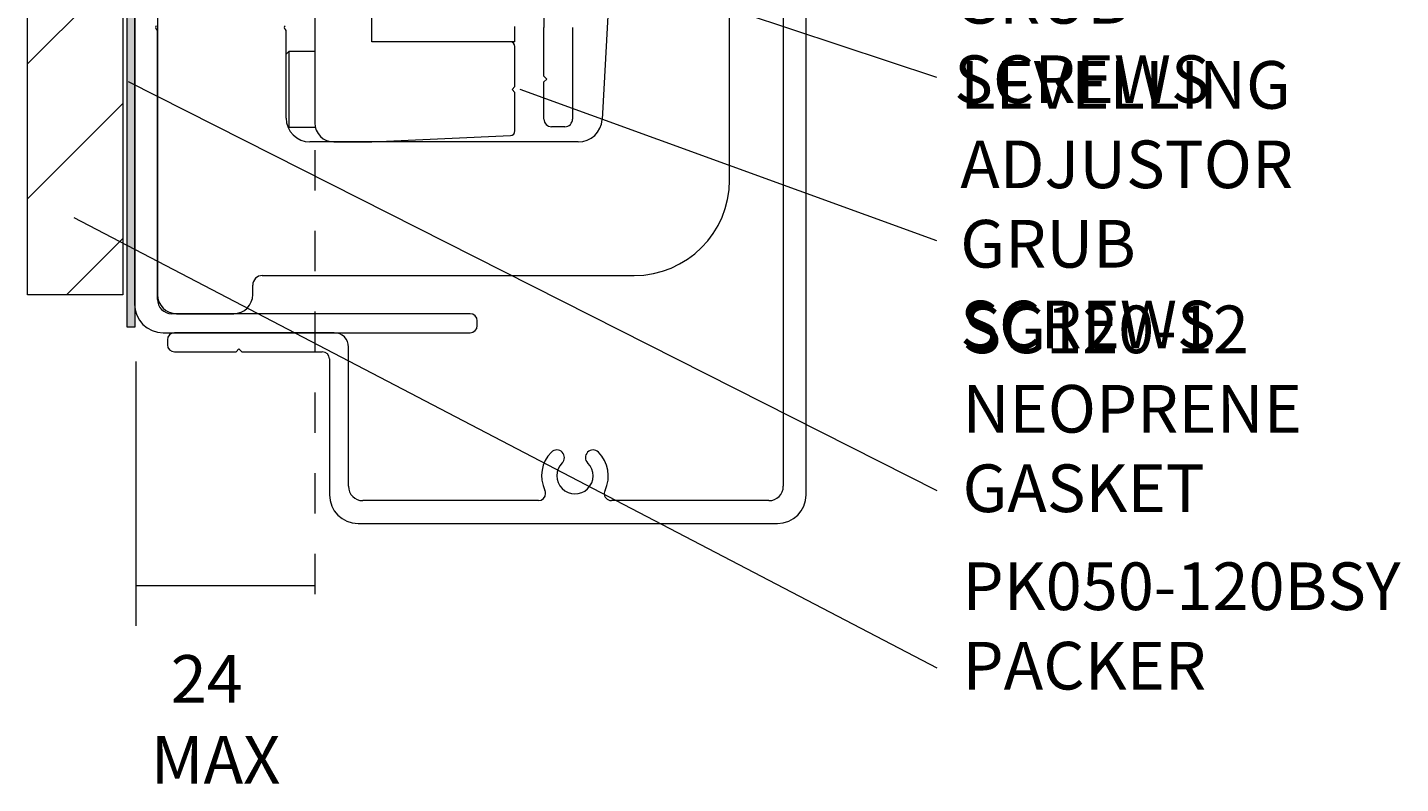
# Model space of a CAD drawing. Units: millimetres. Extents: x 90 to 426, y 19 to 568.
# Drawn here: x 282 to 426, y 234 to 314 of the extents above; entities that cross this region are included whole.
import ezdxf

# ---------------------------------------------------------------- set-up
doc = ezdxf.new("R2010")
doc.units = ezdxf.units.MM
doc.header["$MEASUREMENT"] = 0
doc.linetypes.add('AI-Linetype-0', pattern=[8.466667, 4.233333, -4.233333])
doc.layers.get('Defpoints').update_dxf_attribs({"lineweight": 0})
doc.layers.add('Visible (ANSI)', color=7, linetype='Continuous', lineweight=0)

# ---------------------------------------------------------------- blocks, each defined once
blk = doc.blocks.new('Block_2')
at = {"layer": 'Defpoints', "color": 22, "linetype": 'AI-Linetype-0', "lineweight": 13, "true_color": 0xbf311a}
blk.add_line((311.74, 351.67), (311.74, 250.99), dxfattribs=at)
at = {"layer": 'Defpoints', "color": 22, "lineweight": 13, "true_color": 0xbf311a}
for p, q in [((376.97, 308.47), (343.37, 319.62)), ((377.02, 265.14), (292.2, 308.02)), ((376.97, 291.37), (333.28, 307.22)), ((377.02, 246.54), (286.49, 293.78)), ((292.98, 278.69), (292.98, 250.99)), ((292.96, 255.22), (311.74, 255.22))]:
    blk.add_line(p, q, dxfattribs=at)
at = {"layer": 'Defpoints', "char_height": 0.2, "attachment_point": 7}
for s, insert in [('\\C250;\\c2039587;\\FVerdana|b0|i0|c1;\\H4.995333;\\W1.000000;CLAMPING GRUB SCREWS', (378.81, 305.8)), ('\\C250;\\c2039587;\\FVerdana|b0|i0|c1;\\H4.995333;\\W1.000000;LEVELLING ADJUSTOR GRUB', (379.44, 288.55)), ('\\C250;\\c2039587;\\FVerdana|b0|i0|c1;\\H4.995333;\\W1.000000;SCREWS', (379.44, 280.08)), ('\\C250;\\c2039587;\\FVerdana|b0|i0|c1;\\H4.995333;\\W1.000000;SG120-12 NEOPRENE GASKET', (379.68, 262.92)), ('\\C250;\\c2039587;\\FVerdana|b0|i0|c1;\\H4.995333;\\W1.000000;PK050-120BSY PACKER', (379.68, 244.32)), ('\\C250;\\c2039587;\\FVerdana|b0|i0|c1;\\H4.995333;\\W1.000000;24 ^C', (296.63, 242.93)), ('\\C250;\\c2039587;\\FVerdana|b0|i0|c1;\\H4.995333;\\W1.000000;MAX', (294.55, 234.46))]:
    blk.add_mtext(s, dxfattribs=dict(at, insert=insert))

msp = doc.modelspace()

# ---------------------------------------------------------------- hatches: boundary and pattern name
at = {"layer": 'Visible (ANSI)', "true_color": 0x000000, "transparency": 33554687}
h = msp.add_hatch(dxfattribs=at)
h.set_pattern_fill('_U', color=18, scale=10, angle=45, style=2, pattern_type=0)
h.set_pattern_definition([(45, (0, 0), (-7.07107, 7.07107), [])])
h.paths.add_polyline_path([(291.61, 285.71), (281.61, 285.71), (281.61, 409.03), (291.61, 409.03)])
h = msp.add_hatch(color=18, dxfattribs=at)
h.dxf.hatch_style = 2
h.paths.add_polyline_path([(292.86, 282.31), (292.06, 282.31), (292.06, 409.07), (292.86, 409.07)])

# ---------------------------------------------------------------- linework, layer by layer
at = {"layer": 'Defpoints', "color": 22, "lineweight": 13, "true_color": 0xbf311a}
msp.add_lwpolyline([(317.49, 278.52)], dxfattribs=at)
at = {"layer": 'Visible (ANSI)', "color": 18, "lineweight": 13, "true_color": 0x000000}
for p, q in [((363.28, 264.72), (363.28, 406.75)), ((360.88, 405.99), (360.88, 265.62)), ((335.78, 401.22), (335.78, 313.72)), ((292.84, 345.72), (292.84, 284.72)), ((311.74, 335.72), (311.74, 303.72)), ((317.74, 312.22), (317.74, 335.72)), ((343.63, 335.72), (341.88, 304.08)), ((295.24, 322.47), (295.24, 285.72)), ((355.24, 297.72), (355.24, 318.82)), ((295.17, 313.5), (295.12, 313.55)), ((295.24, 285.22), (295.24, 313.32)), ((308.67, 313.5), (308.62, 313.55)), ((308.74, 304.22), (308.74, 313.32)), ((332.74, 312.22), (332.74, 313.82)), ((335.78, 311.22), (335.78, 313.72)), ((338.78, 313.72), (338.78, 311.22)), ((308.74, 310.94), (309.02, 311.22)), ((309.02, 311.22), (309.02, 303.22)), ((311.74, 311.22), (309.02, 311.22)), ((332.24, 312.22), (317.74, 312.22)), ((332.74, 312.22), (332.24, 312.22)), ((332.74, 307.52), (332.74, 311.72)), ((335.78, 308.62), (335.78, 311.22)), ((338.78, 311.22), (338.78, 304.12)), ((336.08, 308.32), (335.78, 308.62)), ((335.78, 308.02), (336.08, 308.32)), ((332.44, 307.22), (332.74, 307.52)), ((332.74, 306.92), (332.44, 307.22)), ((332.74, 302.9), (332.74, 306.92)), ((335.78, 304.12), (335.78, 308.02)), ((308.91, 303.34), (309.02, 303.22)), ((311.81, 303.22), (309.02, 303.22)), ((337.98, 303.32), (336.58, 303.32)), ((339.38, 301.72), (311.24, 301.72)), ((313.74, 301.72), (317.74, 301.72)), ((317.74, 301.72), (332.27, 302.4)), ((305.24, 285.72), (305.24, 286.72)), ((306.24, 287.72), (345.24, 287.72)), ((328.04, 283.72), (296.74, 283.72)), ((297.24, 283.72), (303.24, 283.72)), ((328.79, 282.47), (328.79, 282.97)), ((295.84, 281.72), (328.04, 281.72)), ((296.28, 280.97), (296.28, 280.47)), ((313.78, 281.72), (297.03, 281.72)), ((297.03, 279.72), (303.48, 279.72)), ((303.48, 279.72), (303.78, 280.02)), ((303.78, 280.02), (304.08, 279.72)), ((304.08, 279.72), (312.53, 279.72)), ((315.28, 265.62), (315.28, 280.22)), ((313.28, 278.97), (313.28, 264.72)), ((335.2, 264.12), (316.78, 264.12)), ((359.38, 264.12), (342.85, 264.12)), ((316.28, 261.72), (360.28, 261.72))]:
    msp.add_line(p, q, dxfattribs=at)
msp.add_lwpolyline([(291.61, 285.71), (281.61, 285.71), (281.61, 409.03), (291.61, 409.03)], close=True, dxfattribs=at)
at = {"layer": 'Visible (ANSI)'}
msp.add_lwpolyline([(292.86, 282.31), (292.06, 282.31), (292.06, 409.07), (292.86, 409.07)], close=True, dxfattribs=at)
at = {"layer": 'Visible (ANSI)', "color": 18, "lineweight": 13, "true_color": 0x000000}
for points in [[(295.12, 313.9), (295.02, 313.8), (295.02, 313.64), (295.12, 313.55)], [(295.24, 313.32), (295.24, 313.38), (295.22, 313.45), (295.17, 313.5)], [(308.62, 313.9), (308.52, 313.8), (308.52, 313.64), (308.62, 313.55)], [(308.74, 313.32), (308.74, 313.38), (308.72, 313.45), (308.67, 313.5)], [(332.74, 311.72), (332.74, 312), (332.52, 312.22), (332.24, 312.22)], [(308.74, 304.22), (308.74, 302.84), (309.86, 301.72), (311.24, 301.72)], [(335.78, 304.12), (335.78, 303.68), (336.14, 303.32), (336.58, 303.32)], [(337.98, 303.32), (338.42, 303.32), (338.78, 303.68), (338.78, 304.12)], [(339.38, 301.72), (340.71, 301.72), (341.8, 302.76), (341.88, 304.08)], [(311.74, 303.72), (311.74, 302.62), (312.64, 301.72), (313.74, 301.72)], [(332.27, 302.4), (332.53, 302.41), (332.74, 302.63), (332.74, 302.9)], [(345.24, 287.72), (350.77, 287.72), (355.24, 292.2), (355.24, 297.72)], [(306.24, 287.72), (305.69, 287.72), (305.24, 287.27), (305.24, 286.72)], [(295.24, 285.72), (295.24, 284.62), (296.14, 283.72), (297.24, 283.72)], [(295.24, 285.22), (295.24, 284.39), (295.92, 283.72), (296.74, 283.72)], [(303.24, 283.72), (304.35, 283.72), (305.24, 284.62), (305.24, 285.72)], [(292.84, 284.72), (292.84, 283.07), (294.19, 281.72), (295.84, 281.72)], [(328.79, 282.97), (328.79, 283.39), (328.46, 283.72), (328.04, 283.72)], [(328.04, 281.72), (328.46, 281.72), (328.79, 282.06), (328.79, 282.47)], [(297.03, 281.72), (296.61, 281.72), (296.28, 281.39), (296.28, 280.97)], [(315.28, 280.22), (315.28, 281.05), (314.61, 281.72), (313.78, 281.72)], [(296.28, 280.47), (296.28, 280.06), (296.61, 279.72), (297.03, 279.72)], [(313.28, 278.97), (313.28, 279.39), (312.94, 279.72), (312.53, 279.72)], [(336.56, 269.21), (335.5, 268.16), (335.23, 266.55), (335.88, 265.2)], [(342.18, 265.2), (342.83, 266.55), (342.55, 268.16), (341.49, 269.21)], [(315.28, 265.62), (315.28, 264.79), (315.95, 264.12), (316.78, 264.12)], [(359.38, 264.12), (360.21, 264.12), (360.88, 264.79), (360.88, 265.62)], [(313.28, 264.72), (313.28, 263.07), (314.62, 261.72), (316.28, 261.72)], [(360.28, 261.72), (361.93, 261.72), (363.28, 263.07), (363.28, 264.72)]]:
    msp.add_open_spline(points, degree=3, dxfattribs=at)
for points, knots in [([(337.69, 268.07), (338, 268.38), (338.01, 268.89), (337.7, 269.2), (337.39, 269.52), (336.88, 269.52), (336.56, 269.21)], [0, 0, 0, 0, 1, 1, 1, 2, 2, 2, 2]), ([(341.49, 269.21), (341.18, 269.52), (340.67, 269.52), (340.36, 269.2), (340.05, 268.89), (340.05, 268.38), (340.36, 268.07)], [0, 0, 0, 0, 1, 1, 1, 2, 2, 2, 2]), ([(337.69, 268.07), (336.94, 267.33), (336.94, 266.13), (337.68, 265.39), (338.42, 264.64), (339.62, 264.63), (340.36, 265.37), (341.11, 266.11), (341.12, 267.31), (340.38, 268.06), (340.37, 268.06), (340.37, 268.07), (340.36, 268.07)], [0, 0, 0, 0, 1, 1, 1, 2, 2, 2, 3, 3, 3, 4, 4, 4, 4]), ([(335.2, 264.12), (335.62, 264.12), (335.95, 264.46), (335.95, 264.87), (335.95, 264.99), (335.93, 265.1), (335.88, 265.2)], [0, 0, 0, 0, 1, 1, 1, 2, 2, 2, 2]), ([(342.18, 265.2), (342, 264.83), (342.15, 264.38), (342.53, 264.2), (342.63, 264.15), (342.74, 264.12), (342.85, 264.12)], [0, 0, 0, 0, 1, 1, 1, 2, 2, 2, 2])]:
    msp.add_open_spline(points, degree=3, knots=knots, dxfattribs=at)

# ---------------------------------------------------------------- block references
at = {"layer": 'Defpoints'}
msp.add_blockref('Block_2', (0, 0), dxfattribs=at)

doc.saveas('drawing.dxf')
